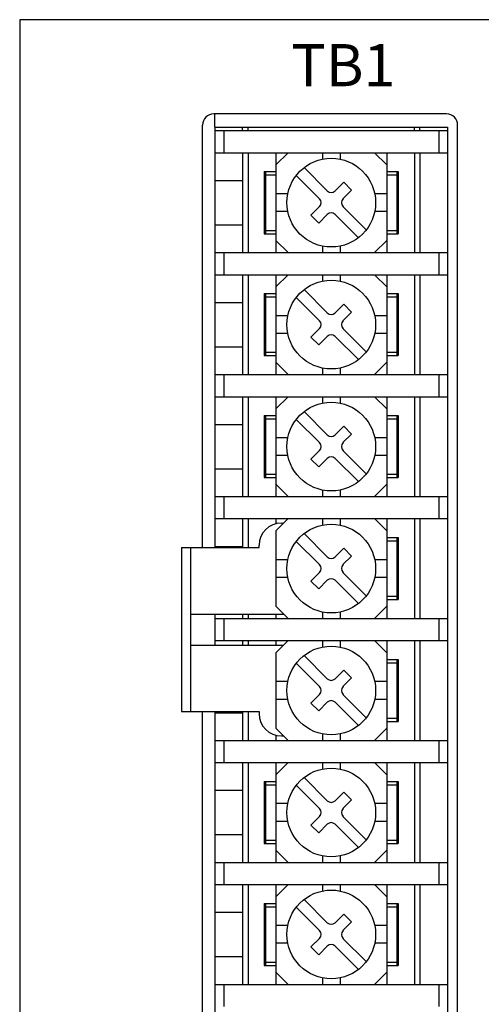
# Model space of a CAD drawing. Extents: x 6690 to 7433, y -363 to 104.
# Drawn here: x 6720 to 6761, y -127 to -38 of the extents above; entities that cross this region are included whole.
import ezdxf

# ---------------------------------------------------------------- set-up
doc = ezdxf.new("R2010")
doc.units = 0
doc.header["$MEASUREMENT"] = 0
doc.layers.get('0').update_dxf_attribs({"linetype": 'CONTINUOUS'})
doc.styles.add('MSｺﾞｼｯｸ', font='MS Gothic.ttf')

msp = doc.modelspace()

# ---------------------------------------------------------------- linework, layer by layer
for p, q in [((6719.624, -37.963), (6719.624, -213.963)), ((6814.624, -37.963), (6719.624, -37.963)), ((6758.124, -46.463), (6737.124, -46.463)), ((6737.224, -47.663), (6737.224, -46.463)), ((6736.124, -85.563), (6736.124, -47.463)), ((6737.224, -47.663), (6737.224, -85.563)), ((6737.224, -47.663), (6758.224, -47.663)), ((6739.724, -47.963), (6739.724, -47.663)), ((6740.224, -47.963), (6740.224, -47.663)), ((6755.224, -47.963), (6755.224, -47.663)), ((6755.724, -47.963), (6755.724, -47.663)), ((6758.224, -47.663), (6758.224, -215.263)), ((6759.124, -215.463), (6759.124, -47.463)), ((6737.224, -47.963), (6758.224, -47.963)), ((6737.224, -47.963), (6758.224, -47.963)), ((6738.024, -47.963), (6738.024, -49.963)), ((6757.424, -47.963), (6757.424, -49.963)), ((6737.224, -49.963), (6758.224, -49.963)), ((6739.724, -49.963), (6739.724, -58.963)), ((6740.224, -49.963), (6740.224, -58.963)), ((6742.724, -49.963), (6742.724, -58.963)), ((6742.724, -51.063), (6743.824, -49.963)), ((6746.924, -49.963), (6746.924, -50.544)), ((6748.524, -49.963), (6748.524, -50.544)), ((6752.724, -51.063), (6751.624, -49.963)), ((6752.724, -49.963), (6752.724, -58.963)), ((6755.224, -49.963), (6755.224, -58.963)), ((6755.724, -49.963), (6755.724, -58.963)), ((6745.271, -51.303), (6747.37, -53.402)), ((6741.674, -51.663), (6741.674, -57.263)), ((6741.674, -51.663), (6742.724, -51.663)), ((6741.674, -52.213), (6741.799, -52.213)), ((6741.799, -51.663), (6741.799, -57.263)), ((6741.799, -51.963), (6742.724, -51.963)), ((6744.564, -52.01), (6746.663, -54.109)), ((6752.724, -51.663), (6753.774, -51.663)), ((6752.724, -51.963), (6753.649, -51.963)), ((6753.649, -51.663), (6753.649, -57.263)), ((6753.649, -52.213), (6753.774, -52.213)), ((6753.774, -51.663), (6753.774, -57.263)), ((6737.224, -52.463), (6739.724, -52.463)), ((6748.077, -53.402), (6748.855, -52.624)), ((6748.855, -52.624), (6749.562, -53.332)), ((6743.805, -53.663), (6742.724, -53.663)), ((6749.562, -53.332), (6748.784, -54.109)), ((6752.724, -53.663), (6751.643, -53.663)), ((6746.663, -54.817), (6745.885, -55.594)), ((6748.784, -54.817), (6750.884, -56.916)), ((6743.805, -55.263), (6742.724, -55.263)), ((6745.885, -55.594), (6746.592, -56.301)), ((6746.592, -56.301), (6747.37, -55.524)), ((6748.077, -55.524), (6750.176, -57.623)), ((6752.724, -55.263), (6751.643, -55.263)), ((6737.224, -56.463), (6739.724, -56.463)), ((6741.674, -56.713), (6741.799, -56.713)), ((6753.649, -56.713), (6753.774, -56.713)), ((6741.674, -57.263), (6742.724, -57.263)), ((6741.799, -56.963), (6742.724, -56.963)), ((6752.724, -56.963), (6753.649, -56.963)), ((6752.724, -57.263), (6753.774, -57.263)), ((6742.724, -57.863), (6743.824, -58.963)), ((6746.924, -58.382), (6746.924, -58.963)), ((6748.524, -58.382), (6748.524, -58.963)), ((6752.724, -57.863), (6751.624, -58.963)), ((6737.224, -58.963), (6758.224, -58.963)), ((6738.024, -58.963), (6738.024, -60.963)), ((6757.424, -58.963), (6757.424, -60.963)), ((6737.224, -60.963), (6758.224, -60.963)), ((6739.724, -60.963), (6739.724, -69.963)), ((6740.224, -60.963), (6740.224, -69.963)), ((6742.724, -60.963), (6742.724, -69.963)), ((6742.724, -62.063), (6743.824, -60.963)), ((6746.924, -60.963), (6746.924, -61.544)), ((6748.524, -60.963), (6748.524, -61.544)), ((6752.724, -62.063), (6751.624, -60.963)), ((6752.724, -60.963), (6752.724, -69.963)), ((6755.224, -60.963), (6755.224, -69.963)), ((6755.724, -60.963), (6755.724, -69.963)), ((6741.674, -62.663), (6742.724, -62.663)), ((6741.674, -62.663), (6741.674, -68.263)), ((6741.799, -62.663), (6741.799, -68.263)), ((6741.799, -62.963), (6742.724, -62.963)), ((6744.564, -63.01), (6746.663, -65.109)), ((6745.271, -62.303), (6747.37, -64.402)), ((6752.724, -62.663), (6753.774, -62.663)), ((6752.724, -62.963), (6753.649, -62.963)), ((6753.649, -62.663), (6753.649, -68.263)), ((6753.774, -62.663), (6753.774, -68.263)), ((6737.224, -63.463), (6739.724, -63.463)), ((6741.674, -63.213), (6741.799, -63.213)), ((6748.077, -64.402), (6748.855, -63.624)), ((6748.855, -63.624), (6749.562, -64.332)), ((6753.649, -63.213), (6753.774, -63.213)), ((6743.805, -64.663), (6742.724, -64.663)), ((6749.562, -64.332), (6748.784, -65.109)), ((6752.724, -64.663), (6751.643, -64.663)), ((6743.805, -66.263), (6742.724, -66.263)), ((6746.663, -65.817), (6745.885, -66.594)), ((6745.885, -66.594), (6746.592, -67.301)), ((6746.592, -67.301), (6747.37, -66.524)), ((6748.077, -66.524), (6750.176, -68.623)), ((6748.784, -65.817), (6750.884, -67.916)), ((6752.724, -66.263), (6751.643, -66.263)), ((6737.224, -67.463), (6739.724, -67.463)), ((6741.674, -67.713), (6741.799, -67.713)), ((6741.674, -68.263), (6742.724, -68.263)), ((6741.799, -67.963), (6742.724, -67.963)), ((6752.724, -67.963), (6753.649, -67.963)), ((6752.724, -68.263), (6753.774, -68.263)), ((6753.649, -67.713), (6753.774, -67.713)), ((6742.724, -68.863), (6743.824, -69.963)), ((6752.724, -68.863), (6751.624, -69.963)), ((6737.224, -69.963), (6758.224, -69.963)), ((6738.024, -69.963), (6738.024, -71.963)), ((6746.924, -69.382), (6746.924, -69.963)), ((6748.524, -69.382), (6748.524, -69.963)), ((6757.424, -69.963), (6757.424, -71.963)), ((6737.224, -71.963), (6758.224, -71.963)), ((6739.724, -71.963), (6739.724, -80.963)), ((6740.224, -71.963), (6740.224, -80.963)), ((6742.724, -71.963), (6742.724, -80.963)), ((6742.724, -73.063), (6743.824, -71.963)), ((6746.924, -71.963), (6746.924, -72.544)), ((6748.524, -71.963), (6748.524, -72.544)), ((6752.724, -73.063), (6751.624, -71.963)), ((6752.724, -71.963), (6752.724, -80.963)), ((6755.224, -71.963), (6755.224, -80.963)), ((6755.724, -71.963), (6755.724, -80.963)), ((6741.674, -73.663), (6741.674, -79.263)), ((6741.674, -73.663), (6742.724, -73.663)), ((6741.799, -73.663), (6741.799, -79.263)), ((6745.271, -73.303), (6747.37, -75.402)), ((6752.724, -73.663), (6753.774, -73.663)), ((6753.649, -73.663), (6753.649, -79.263)), ((6753.774, -73.663), (6753.774, -79.263)), ((6737.224, -74.463), (6739.724, -74.463)), ((6741.674, -74.213), (6741.799, -74.213)), ((6741.799, -73.963), (6742.724, -73.963)), ((6744.564, -74.01), (6746.663, -76.109)), ((6752.724, -73.963), (6753.649, -73.963)), ((6753.649, -74.213), (6753.774, -74.213)), ((6748.077, -75.402), (6748.855, -74.624)), ((6749.562, -75.332), (6748.784, -76.109)), ((6748.855, -74.624), (6749.562, -75.332)), ((6743.805, -75.663), (6742.724, -75.663)), ((6752.724, -75.663), (6751.643, -75.663)), ((6746.663, -76.817), (6745.885, -77.594)), ((6748.784, -76.817), (6750.884, -78.916)), ((6743.805, -77.263), (6742.724, -77.263)), ((6745.885, -77.594), (6746.592, -78.301)), ((6746.592, -78.301), (6747.37, -77.524)), ((6748.077, -77.524), (6750.176, -79.623)), ((6752.724, -77.263), (6751.643, -77.263)), ((6737.224, -78.463), (6739.724, -78.463)), ((6741.674, -78.713), (6741.799, -78.713)), ((6741.799, -78.963), (6742.724, -78.963)), ((6752.724, -78.963), (6753.649, -78.963)), ((6753.649, -78.713), (6753.774, -78.713)), ((6741.674, -79.263), (6742.724, -79.263)), ((6742.724, -79.863), (6743.824, -80.963)), ((6752.724, -79.863), (6751.624, -80.963)), ((6752.724, -79.263), (6753.774, -79.263)), ((6746.924, -80.382), (6746.924, -80.963)), ((6748.524, -80.382), (6748.524, -80.963)), ((6737.224, -80.963), (6758.224, -80.963)), ((6738.024, -80.963), (6738.024, -82.963)), ((6757.424, -80.963), (6757.424, -82.963)), ((6737.224, -82.963), (6758.224, -82.963)), ((6739.724, -82.963), (6739.724, -85.563)), ((6740.224, -82.963), (6740.224, -85.563)), ((6742.724, -82.963), (6742.724, -83.426)), ((6742.724, -84.063), (6743.824, -82.963)), ((6743.224, -83.363), (6743.424, -83.363)), ((6746.924, -82.963), (6746.924, -83.544)), ((6748.524, -82.963), (6748.524, -83.544)), ((6752.724, -84.063), (6751.624, -82.963)), ((6752.724, -82.963), (6752.724, -91.963)), ((6755.224, -82.963), (6755.224, -91.963)), ((6755.724, -82.963), (6755.724, -91.963)), ((6742.724, -84.063), (6742.724, -90.863)), ((6745.271, -84.303), (6747.37, -86.402)), ((6744.564, -85.01), (6746.663, -87.109)), ((6752.724, -84.663), (6753.774, -84.663)), ((6752.724, -84.963), (6753.649, -84.963)), ((6753.649, -84.663), (6753.649, -90.263)), ((6753.649, -85.213), (6753.774, -85.213)), ((6753.774, -84.663), (6753.774, -90.263)), ((6734.224, -85.563), (6741.224, -85.563)), ((6734.224, -85.563), (6734.224, -100.363)), ((6735.024, -85.563), (6735.024, -100.363)), ((6737.224, -85.463), (6739.724, -85.463)), ((6741.224, -85.563), (6741.224, -85.363)), ((6748.077, -86.402), (6748.855, -85.624)), ((6748.855, -85.624), (6749.562, -86.332)), ((6743.805, -86.663), (6742.724, -86.663)), ((6749.562, -86.332), (6748.784, -87.109)), ((6752.724, -86.663), (6751.643, -86.663)), ((6746.663, -87.817), (6745.885, -88.594)), ((6748.784, -87.817), (6750.884, -89.916)), ((6743.805, -88.263), (6742.724, -88.263)), ((6745.885, -88.594), (6746.592, -89.301)), ((6746.592, -89.301), (6747.37, -88.524)), ((6748.077, -88.524), (6750.176, -90.623)), ((6752.724, -88.263), (6751.643, -88.263)), ((6752.724, -89.963), (6753.649, -89.963)), ((6752.724, -90.263), (6753.774, -90.263)), ((6753.649, -89.713), (6753.774, -89.713)), ((6742.724, -90.863), (6743.824, -91.963)), ((6746.924, -91.382), (6746.924, -91.963)), ((6748.524, -91.382), (6748.524, -91.963)), ((6752.724, -90.863), (6751.624, -91.963)), ((6735.024, -91.563), (6743.424, -91.563)), ((6737.224, -91.563), (6737.224, -94.363)), ((6737.224, -91.963), (6758.224, -91.963)), ((6738.024, -91.963), (6738.024, -93.963)), ((6739.724, -91.563), (6739.724, -91.963)), ((6740.224, -91.563), (6740.224, -91.963)), ((6742.724, -91.563), (6742.724, -91.963)), ((6757.424, -91.963), (6757.424, -93.963)), ((6737.224, -93.963), (6758.224, -93.963)), ((6739.724, -93.963), (6739.724, -94.363)), ((6740.224, -93.963), (6740.224, -94.363)), ((6742.724, -93.963), (6742.724, -94.363)), ((6742.724, -95.063), (6743.824, -93.963)), ((6746.924, -93.963), (6746.924, -94.544)), ((6748.524, -93.963), (6748.524, -94.544)), ((6752.724, -95.063), (6751.624, -93.963)), ((6752.724, -93.963), (6752.724, -102.963)), ((6755.224, -93.963), (6755.224, -102.963)), ((6755.724, -93.963), (6755.724, -102.963)), ((6735.024, -94.363), (6743.424, -94.363)), ((6742.724, -95.063), (6742.724, -101.863)), ((6745.271, -95.303), (6747.37, -97.402)), ((6752.724, -95.663), (6753.774, -95.663)), ((6753.649, -95.663), (6753.649, -101.263)), ((6753.774, -95.663), (6753.774, -101.263)), ((6744.564, -96.01), (6746.663, -98.109)), ((6748.077, -97.402), (6748.855, -96.624)), ((6748.855, -96.624), (6749.562, -97.332)), ((6752.724, -95.963), (6753.649, -95.963)), ((6753.649, -96.213), (6753.774, -96.213)), ((6743.805, -97.663), (6742.724, -97.663)), ((6749.562, -97.332), (6748.784, -98.109)), ((6752.724, -97.663), (6751.643, -97.663)), ((6743.805, -99.263), (6742.724, -99.263)), ((6746.663, -98.817), (6745.885, -99.594)), ((6748.784, -98.817), (6750.884, -100.916)), ((6752.724, -99.263), (6751.643, -99.263)), ((6745.885, -99.594), (6746.592, -100.301)), ((6746.592, -100.301), (6747.37, -99.524)), ((6748.077, -99.524), (6750.176, -101.623)), ((6734.224, -100.363), (6741.224, -100.363)), ((6736.124, -215.463), (6736.124, -100.363)), ((6737.224, -100.363), (6737.224, -215.263)), ((6737.224, -100.463), (6739.724, -100.463)), ((6739.724, -100.363), (6739.724, -102.963)), ((6740.224, -100.363), (6740.224, -102.963)), ((6741.224, -100.363), (6741.224, -100.563)), ((6752.724, -100.963), (6753.649, -100.963)), ((6753.649, -100.713), (6753.774, -100.713)), ((6742.724, -101.863), (6743.824, -102.963)), ((6752.724, -101.863), (6751.624, -102.963)), ((6752.724, -101.263), (6753.774, -101.263)), ((6737.224, -102.963), (6758.224, -102.963)), ((6738.024, -102.963), (6738.024, -104.963)), ((6742.724, -102.499), (6742.724, -102.963)), ((6743.224, -102.563), (6743.424, -102.563)), ((6746.924, -102.382), (6746.924, -102.963)), ((6748.524, -102.382), (6748.524, -102.963)), ((6757.424, -102.963), (6757.424, -104.963)), ((6737.224, -104.963), (6758.224, -104.963)), ((6739.724, -104.963), (6739.724, -113.963)), ((6740.224, -104.963), (6740.224, -113.963)), ((6742.724, -104.963), (6742.724, -113.963)), ((6742.724, -106.063), (6743.824, -104.963)), ((6746.924, -104.963), (6746.924, -105.544)), ((6748.524, -104.963), (6748.524, -105.544)), ((6752.724, -106.063), (6751.624, -104.963)), ((6752.724, -104.963), (6752.724, -113.963)), ((6755.224, -104.963), (6755.224, -113.963)), ((6755.724, -104.963), (6755.724, -113.963)), ((6745.271, -106.303), (6747.37, -108.402)), ((6741.674, -106.663), (6741.674, -112.263)), ((6741.674, -106.663), (6742.724, -106.663)), ((6741.674, -107.213), (6741.799, -107.213)), ((6741.799, -106.663), (6741.799, -112.263)), ((6741.799, -106.963), (6742.724, -106.963)), ((6744.564, -107.01), (6746.663, -109.109)), ((6752.724, -106.663), (6753.774, -106.663)), ((6752.724, -106.963), (6753.649, -106.963)), ((6753.649, -106.663), (6753.649, -112.263)), ((6753.649, -107.213), (6753.774, -107.213)), ((6753.774, -106.663), (6753.774, -112.263)), ((6737.224, -107.463), (6739.724, -107.463)), ((6748.077, -108.402), (6748.855, -107.624)), ((6749.562, -108.332), (6748.784, -109.109)), ((6748.855, -107.624), (6749.562, -108.332)), ((6743.805, -108.663), (6742.724, -108.663)), ((6752.724, -108.663), (6751.643, -108.663)), ((6746.663, -109.817), (6745.885, -110.594)), ((6748.784, -109.817), (6750.884, -111.916)), ((6743.805, -110.263), (6742.724, -110.263)), ((6745.885, -110.594), (6746.592, -111.301)), ((6746.592, -111.301), (6747.37, -110.524)), ((6748.077, -110.524), (6750.176, -112.623)), ((6752.724, -110.263), (6751.643, -110.263)), ((6737.224, -111.463), (6739.724, -111.463)), ((6741.674, -111.713), (6741.799, -111.713)), ((6753.649, -111.713), (6753.774, -111.713)), ((6741.674, -112.263), (6742.724, -112.263)), ((6741.799, -111.963), (6742.724, -111.963)), ((6752.724, -111.963), (6753.649, -111.963)), ((6752.724, -112.263), (6753.774, -112.263)), ((6742.724, -112.863), (6743.824, -113.963)), ((6746.924, -113.382), (6746.924, -113.963)), ((6748.524, -113.382), (6748.524, -113.963)), ((6752.724, -112.863), (6751.624, -113.963)), ((6737.224, -113.963), (6758.224, -113.963)), ((6738.024, -113.963), (6738.024, -115.963)), ((6757.424, -113.963), (6757.424, -115.963)), ((6737.224, -115.963), (6758.224, -115.963)), ((6739.724, -115.963), (6739.724, -124.963)), ((6740.224, -115.963), (6740.224, -124.963)), ((6742.724, -115.963), (6742.724, -124.963)), ((6742.724, -117.063), (6743.824, -115.963)), ((6746.924, -115.963), (6746.924, -116.544)), ((6748.524, -115.963), (6748.524, -116.544)), ((6752.724, -117.063), (6751.624, -115.963)), ((6752.724, -115.963), (6752.724, -124.963)), ((6755.224, -115.963), (6755.224, -124.963)), ((6755.724, -115.963), (6755.724, -124.963)), ((6741.674, -117.663), (6742.724, -117.663)), ((6741.674, -117.663), (6741.674, -123.263)), ((6741.799, -117.663), (6741.799, -123.263)), ((6741.799, -117.963), (6742.724, -117.963)), ((6744.564, -118.01), (6746.663, -120.109)), ((6745.271, -117.303), (6747.37, -119.402)), ((6752.724, -117.663), (6753.774, -117.663)), ((6752.724, -117.963), (6753.649, -117.963)), ((6753.649, -117.663), (6753.649, -123.263)), ((6753.774, -117.663), (6753.774, -123.263)), ((6737.224, -118.463), (6739.724, -118.463)), ((6741.674, -118.213), (6741.799, -118.213)), ((6748.077, -119.402), (6748.855, -118.624)), ((6748.855, -118.624), (6749.562, -119.332)), ((6753.649, -118.213), (6753.774, -118.213)), ((6743.805, -119.663), (6742.724, -119.663)), ((6749.562, -119.332), (6748.784, -120.109)), ((6752.724, -119.663), (6751.643, -119.663)), ((6743.805, -121.263), (6742.724, -121.263)), ((6746.663, -120.817), (6745.885, -121.594)), ((6745.885, -121.594), (6746.592, -122.301)), ((6746.592, -122.301), (6747.37, -121.524)), ((6748.077, -121.524), (6750.176, -123.623)), ((6748.784, -120.817), (6750.884, -122.916)), ((6752.724, -121.263), (6751.643, -121.263)), ((6737.224, -122.463), (6739.724, -122.463)), ((6741.674, -122.713), (6741.799, -122.713)), ((6741.674, -123.263), (6742.724, -123.263)), ((6741.799, -122.963), (6742.724, -122.963)), ((6752.724, -122.963), (6753.649, -122.963)), ((6752.724, -123.263), (6753.774, -123.263)), ((6753.649, -122.713), (6753.774, -122.713)), ((6742.724, -123.863), (6743.824, -124.963)), ((6752.724, -123.863), (6751.624, -124.963)), ((6737.224, -124.963), (6758.224, -124.963)), ((6738.024, -124.963), (6738.024, -126.963)), ((6746.924, -124.382), (6746.924, -124.963)), ((6748.524, -124.382), (6748.524, -124.963)), ((6757.424, -124.963), (6757.424, -126.963))]:
    msp.add_line(p, q)
for centre in [(6747.724, -54.463), (6747.724, -65.463), (6747.724, -76.463), (6747.724, -87.463), (6747.724, -98.463), (6747.724, -109.463), (6747.724, -120.463)]:
    msp.add_circle(centre, 4)
for centre, radius, start, end in [((6737.124, -47.463), 1, 90, 180), ((6758.124, -47.463), 1, 0, 90), ((6746.31, -54.463), 0.5, 315, 45), ((6747.724, -53.049), 0.5, 225, 315), ((6749.138, -54.463), 0.5, 135, 225), ((6747.724, -55.877), 0.5, 45, 135), ((6747.724, -64.049), 0.5, 225, 315), ((6746.31, -65.463), 0.5, 315, 45), ((6749.138, -65.463), 0.5, 135, 225), ((6747.724, -66.877), 0.5, 45, 135), ((6747.724, -75.049), 0.5, 225, 315), ((6746.31, -76.463), 0.5, 315, 45), ((6749.138, -76.463), 0.5, 135, 225), ((6747.724, -77.877), 0.5, 45, 135), ((6743.224, -85.363), 2, 90, 180), ((6747.724, -86.049), 0.5, 225, 315), ((6746.31, -87.463), 0.5, 315, 45), ((6749.138, -87.463), 0.5, 135, 225), ((6747.724, -88.877), 0.5, 45, 135), ((6747.724, -97.049), 0.5, 225, 315), ((6746.31, -98.463), 0.5, 315, 45), ((6749.138, -98.463), 0.5, 135, 225), ((6747.724, -99.877), 0.5, 45, 135), ((6743.224, -100.563), 2, 180, 270), ((6746.31, -109.463), 0.5, 315, 45), ((6747.724, -108.049), 0.5, 225, 315), ((6749.138, -109.463), 0.5, 135, 225), ((6747.724, -110.877), 0.5, 45, 135), ((6747.724, -119.049), 0.5, 225, 315), ((6746.31, -120.463), 0.5, 315, 45), ((6749.138, -120.463), 0.5, 135, 225), ((6747.724, -121.877), 0.5, 45, 135)]:
    msp.add_arc(centre, radius, start, end)

# ---------------------------------------------------------------- texts
at = {"style": 'MSｺﾞｼｯｸ'}
msp.add_text('TB1', height=3.8, dxfattribs=at).set_placement((6744.126, -43.963))

doc.saveas('drawing.dxf')
